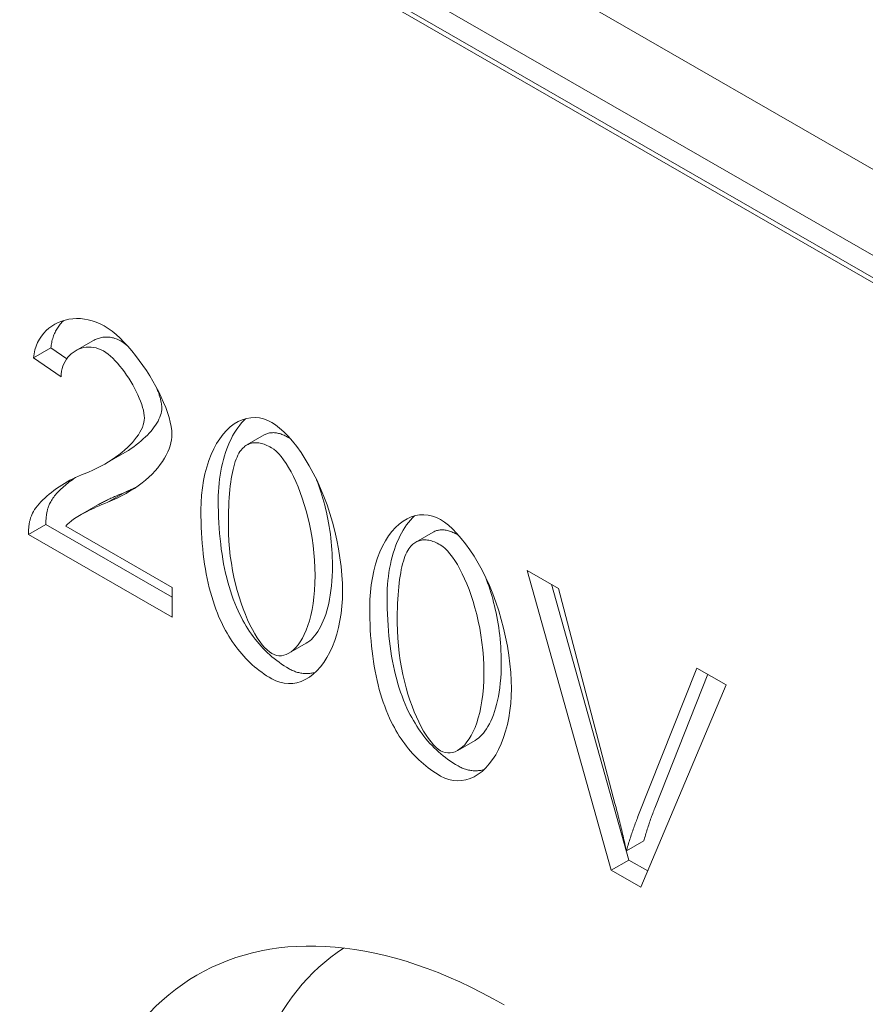
# Model space of a CAD drawing. Units: millimetres. Extents: x 66406 to 94336, y -18058 to -13822.
# Drawn here: x 77943 to 78002, y -16386 to -16317 of the extents above; entities that cross this region are included whole.
import ezdxf

# ---------------------------------------------------------------- set-up
doc = ezdxf.new("R2010")
doc.units = ezdxf.units.MM
doc.layers.add('DUENN-18', color=7, linetype='Continuous', lineweight=9)

msp = doc.modelspace()

# ---------------------------------------------------------------- linework, layer by layer
at = {"layer": 'DUENN-18'}
for p, q in [((77783.4202, -16201.115), (78078.5043, -16371.0427)), ((78083.5849, -16381.9372), (77772.4746, -16202.7807)), ((77775.9056, -16202.8507), (78080.7648, -16378.4074)), ((78080.7648, -16379.9614), (77775.9056, -16204.4046)), ((77946.7894, -16340.2082), (77948.0113, -16339.5046)), ((77943.8341, -16340.7088), (77945.056, -16340.0052)), ((77945.056, -16340.0052), (77946.1652, -16340.7753)), ((77945.7665, -16342.0505), (77943.8341, -16340.7088)), ((77958.825, -16346.8331), (77960.0469, -16346.1295)), ((77948.8686, -16348.1614), (77950.0905, -16347.4578)), ((77949.0494, -16350.8592), (77950.2713, -16350.1556)), ((77947.1341, -16351.7501), (77948.356, -16351.0464)), ((77943.4848, -16353.1328), (77944.7067, -16352.4292)), ((77944.7067, -16352.4292), (77953.5779, -16357.5378)), ((77946.0925, -16352.5482), (77953.5779, -16356.8588)), ((77953.5779, -16358.9451), (77943.4848, -16353.1328)), ((77970.6876, -16353.6643), (77971.9095, -16352.9607)), ((77984.4276, -16376.7102), (77978.5254, -16355.6523)), ((77978.5254, -16355.6523), (77980.714, -16356.9127)), ((77980.2177, -16356.6268), (77985.6495, -16376.0066)), ((77953.5779, -16356.8588), (77953.5779, -16358.9451)), ((77980.714, -16356.9127), (77984.6837, -16372.0257)), ((77961.7739, -16361.4697), (77962.9958, -16360.7661)), ((77986.3019, -16372.9575), (77990.4346, -16362.5104)), ((77991.203, -16362.9529), (77987.5237, -16372.2539)), ((77990.4346, -16362.5104), (77992.4951, -16363.6969)), ((77992.4951, -16363.6969), (77986.5114, -16377.9102)), ((77973.6365, -16368.3009), (77974.8584, -16367.5973)), ((77985.487, -16375.3686), (77986.7089, -16374.665)), ((77984.4276, -16376.7102), (77985.6495, -16376.0066)), ((77985.6495, -16376.0066), (77986.9883, -16376.7775)), ((77986.5114, -16377.9102), (77984.4276, -16376.7102))]:
    msp.add_line(p, q, dxfattribs=at)
at = {"layer": 'DUENN-18', "flags": 128}
for points in [[(77943.8341, -16340.7088), (77943.871, -16340.4184), (77943.9316, -16340.1416), (77944.0147, -16339.8787), (77944.119, -16339.6304), (77944.2432, -16339.3971), (77944.3863, -16339.1793), (77944.547, -16338.9774), (77944.724, -16338.7921), (77944.9162, -16338.6237), (77945.1223, -16338.4727), (77945.3412, -16338.3396), (77945.5715, -16338.225), (77945.8122, -16338.1293), (77946.062, -16338.053), (77946.3197, -16337.9965), (77946.584, -16337.9604), (77946.8538, -16337.9452), (77947.1279, -16337.9513), (77947.4049, -16337.9792), (77947.6838, -16338.0295), (77947.9633, -16338.1026), (77948.2422, -16338.1989), (77948.5193, -16338.3191), (77948.7933, -16338.4635)], [(77945.9501, -16338.0844), (77945.889, -16338.1444), (77945.8297, -16338.2062), (77945.7722, -16338.27), (77945.7165, -16338.3355), (77945.6627, -16338.4029), (77945.6108, -16338.4721), (77945.5608, -16338.543), (77945.5129, -16338.6158), (77945.467, -16338.6903), (77945.4232, -16338.7665), (77945.3816, -16338.8444), (77945.3421, -16338.924), (77945.3049, -16339.0053), (77945.27, -16339.0883), (77945.2374, -16339.1729), (77945.2071, -16339.2591), (77945.1793, -16339.347), (77945.1539, -16339.4364), (77945.1311, -16339.5274), (77945.1108, -16339.6199), (77945.093, -16339.714), (77945.078, -16339.8096), (77945.0656, -16339.9066), (77945.0559, -16340.0052)], [(77948.7933, -16338.4635), (77949.07, -16338.6372), (77949.3492, -16338.8401), (77949.6296, -16339.07), (77949.91, -16339.3245), (77950.189, -16339.6015), (77950.4655, -16339.8985), (77950.7381, -16340.2135), (77951.0056, -16340.544), (77951.2667, -16340.8879), (77951.5202, -16341.2428), (77951.7647, -16341.6066), (77951.9991, -16341.9768), (77952.2219, -16342.3514), (77952.4321, -16342.7279), (77952.6283, -16343.1042), (77952.8092, -16343.4779), (77952.9735, -16343.8469), (77953.1201, -16344.2088), (77953.2476, -16344.5613), (77953.3547, -16344.9022), (77953.4403, -16345.2293), (77953.503, -16345.5402), (77953.5415, -16345.8328), (77953.5546, -16346.1046)], [(77948.0112, -16339.5046), (77948.0833, -16339.4651), (77948.1568, -16339.4287), (77948.2318, -16339.3955), (77948.3081, -16339.3656), (77948.3857, -16339.3389), (77948.4644, -16339.3155), (77948.5442, -16339.2955), (77948.6249, -16339.2789), (77948.7065, -16339.2658), (77948.7889, -16339.2562), (77948.8719, -16339.2503), (77948.9555, -16339.2479), (77949.0396, -16339.2493), (77949.124, -16339.2544), (77949.2088, -16339.2633), (77949.2937, -16339.2761), (77949.3787, -16339.2927), (77949.4638, -16339.3134), (77949.5487, -16339.338), (77949.6335, -16339.3667), (77949.7179, -16339.3995), (77949.802, -16339.4365), (77949.8856, -16339.4777), (77949.9686, -16339.5231)], [(77949.9686, -16339.5231), (77949.9873, -16339.534), (77950.006, -16339.5452), (77950.0248, -16339.5566), (77950.0436, -16339.5683), (77950.0624, -16339.5803), (77950.0813, -16339.5925), (77950.1003, -16339.605), (77950.1192, -16339.6177), (77950.1382, -16339.6307), (77950.1572, -16339.644), (77950.1763, -16339.6575), (77950.1954, -16339.6712), (77950.2145, -16339.6852), (77950.2336, -16339.6995), (77950.2528, -16339.714), (77950.272, -16339.7287), (77950.2912, -16339.7437), (77950.3104, -16339.7589), (77950.3297, -16339.7744), (77950.349, -16339.79), (77950.3683, -16339.8059), (77950.3876, -16339.8221), (77950.4069, -16339.8384), (77950.4262, -16339.855)], [(77948.7467, -16340.2268), (77948.5767, -16340.1385), (77948.4047, -16340.0678), (77948.2314, -16340.0142), (77948.0579, -16339.9774), (77947.8848, -16339.9567), (77947.713, -16339.9518), (77947.5433, -16339.9622), (77947.3765, -16339.9876), (77947.2134, -16340.0273), (77947.0549, -16340.0811), (77946.9017, -16340.1483), (77946.7546, -16340.2287), (77946.6145, -16340.3217), (77946.4822, -16340.4269), (77946.3585, -16340.5438), (77946.2443, -16340.672), (77946.1402, -16340.8111), (77946.0472, -16340.9606), (77945.9661, -16341.12), (77945.8976, -16341.2889), (77945.8426, -16341.4668), (77945.8018, -16341.6534), (77945.7762, -16341.8481), (77945.7665, -16342.0505)], [(77951.6222, -16344.938), (77951.614, -16344.7694), (77951.59, -16344.5879), (77951.5511, -16344.3948), (77951.4981, -16344.1915), (77951.4318, -16343.9796), (77951.353, -16343.7604), (77951.2625, -16343.5354), (77951.1613, -16343.3061), (77951.05, -16343.0739), (77950.9296, -16342.8403), (77950.8009, -16342.6066), (77950.6647, -16342.3744), (77950.5218, -16342.145), (77950.373, -16341.92), (77950.2193, -16341.7008), (77950.0613, -16341.4888), (77949.9001, -16341.2855), (77949.7363, -16341.0923), (77949.5707, -16340.9107), (77949.4044, -16340.7421), (77949.238, -16340.5879), (77949.0723, -16340.4497), (77948.9083, -16340.3288), (77948.7467, -16340.2268)], [(77952.4714, -16342.8012), (77952.4999, -16342.8687), (77952.5274, -16342.9359), (77952.5539, -16343.0026), (77952.5794, -16343.0689), (77952.6039, -16343.1346), (77952.6274, -16343.1998), (77952.6497, -16343.2644), (77952.671, -16343.3283), (77952.6911, -16343.3916), (77952.7101, -16343.4541), (77952.7279, -16343.516), (77952.7446, -16343.577), (77952.7601, -16343.6372), (77952.7743, -16343.6965), (77952.7872, -16343.755), (77952.7989, -16343.8125), (77952.8093, -16343.8691), (77952.8184, -16343.9246), (77952.8261, -16343.9791), (77952.8325, -16344.0324), (77952.8375, -16344.0847), (77952.8411, -16344.1358), (77952.8433, -16344.1857), (77952.844, -16344.2343)], [(77952.844, -16344.2343), (77952.8384, -16344.3578), (77952.8218, -16344.4842), (77952.7943, -16344.6133), (77952.7561, -16344.7448), (77952.7075, -16344.8785), (77952.6488, -16345.014), (77952.58, -16345.1511), (77952.5015, -16345.2896), (77952.4134, -16345.429), (77952.3159, -16345.5692), (77952.2093, -16345.7099), (77952.0938, -16345.8509), (77951.9696, -16345.9917), (77951.837, -16346.1322), (77951.696, -16346.2721), (77951.547, -16346.4111), (77951.3901, -16346.5489), (77951.2256, -16346.6853), (77951.0537, -16346.82), (77950.8746, -16346.9526), (77950.6885, -16347.083), (77950.4957, -16347.2108), (77950.2963, -16347.3359), (77950.0905, -16347.4578)], [(77947.3963, -16348.8574), (77947.7024, -16348.7357), (77948.0004, -16348.6063), (77948.2898, -16348.4696), (77948.5703, -16348.3263), (77948.8414, -16348.177), (77949.1027, -16348.0221), (77949.3537, -16347.8624), (77949.594, -16347.6982), (77949.8231, -16347.5302), (77950.0406, -16347.359), (77950.2461, -16347.1852), (77950.4391, -16347.0092), (77950.6192, -16346.8316), (77950.7859, -16346.6531), (77950.9389, -16346.4741), (77951.0776, -16346.2953), (77951.2016, -16346.1173), (77951.3106, -16345.9404), (77951.4039, -16345.7655), (77951.4813, -16345.5929), (77951.5423, -16345.4233), (77951.5864, -16345.2572), (77951.6131, -16345.0952), (77951.6222, -16344.938)], [(77955.5919, -16351.3964), (77955.6035, -16350.874), (77955.6383, -16350.3547), (77955.6959, -16349.8426), (77955.7761, -16349.3411), (77955.8783, -16348.8538), (77956.0021, -16348.3838), (77956.1466, -16347.9343), (77956.3111, -16347.5078), (77956.4946, -16347.1071), (77956.6962, -16346.7344), (77956.9147, -16346.3919), (77957.1489, -16346.0815), (77957.3974, -16345.8048), (77957.6587, -16345.5632), (77957.9312, -16345.3582), (77958.2133, -16345.1905), (77958.5032, -16345.0612), (77958.7989, -16344.9706), (77959.0984, -16344.9193), (77959.3996, -16344.9073), (77959.7002, -16344.9345), (77959.9979, -16345.0007), (77960.2901, -16345.1054), (77960.5744, -16345.2477)], [(77958.7373, -16344.9862), (77958.593, -16345.128), (77958.4528, -16345.281), (77958.3169, -16345.4447), (77958.1856, -16345.6189), (77958.0592, -16345.8033), (77957.9378, -16345.9976), (77957.8217, -16346.2014), (77957.7111, -16346.4144), (77957.6061, -16346.6363), (77957.5071, -16346.8665), (77957.414, -16347.1047), (77957.3272, -16347.3504), (77957.2468, -16347.6031), (77957.1728, -16347.8625), (77957.1055, -16348.1278), (77957.0449, -16348.3987), (77956.9912, -16348.6746), (77956.9444, -16348.9548), (77956.9047, -16349.2388), (77956.8721, -16349.5259), (77956.8466, -16349.8156), (77956.8284, -16350.107), (77956.8174, -16350.3997), (77956.8138, -16350.6928)], [(77960.5744, -16345.2477), (77960.8392, -16345.42), (77961.121, -16345.6412), (77961.4147, -16345.9078), (77961.7159, -16346.2167), (77962.0207, -16346.5651), (77962.3255, -16346.9501), (77962.627, -16347.3691), (77962.9227, -16347.8197), (77963.2098, -16348.2994), (77963.4863, -16348.8058), (77963.7503, -16349.3367), (77964.0002, -16349.8893), (77964.2346, -16350.4614), (77964.4524, -16351.0503), (77964.6525, -16351.6531), (77964.834, -16352.267), (77964.9963, -16352.8887), (77965.1386, -16353.5148), (77965.2606, -16354.1415), (77965.3615, -16354.7648), (77965.441, -16355.3802), (77965.4985, -16355.9829), (77965.5335, -16356.5674), (77965.5453, -16357.1282)], [(77953.5546, -16346.1046), (77953.5468, -16346.2873), (77953.523, -16346.48), (77953.483, -16346.6812), (77953.4265, -16346.8895), (77953.3532, -16347.1034), (77953.2631, -16347.3216), (77953.1561, -16347.543), (77953.0322, -16347.7662), (77952.8915, -16347.9903), (77952.7343, -16348.214), (77952.5606, -16348.4364), (77952.3708, -16348.6566), (77952.1654, -16348.8736), (77951.9447, -16349.0867), (77951.7093, -16349.295), (77951.4598, -16349.4978), (77951.1967, -16349.6945), (77950.921, -16349.8846), (77950.6333, -16350.0674), (77950.3346, -16350.2426), (77950.0258, -16350.4097), (77949.7079, -16350.5683), (77949.3821, -16350.7182), (77949.0494, -16350.8592)], [(77961.773, -16346.3208), (77961.6878, -16346.2732), (77961.6038, -16346.2289), (77961.5209, -16346.1882), (77961.4392, -16346.1509), (77961.3586, -16346.117), (77961.2792, -16346.0866), (77961.2009, -16346.0596), (77961.1238, -16346.0362), (77961.0478, -16346.0161), (77960.973, -16345.9995), (77960.8994, -16345.9864), (77960.8269, -16345.9766), (77960.7555, -16345.9704), (77960.6853, -16345.9676), (77960.6163, -16345.9683), (77960.5484, -16345.9724), (77960.4817, -16345.9799), (77960.4161, -16345.9909), (77960.3517, -16346.0054), (77960.2884, -16346.0233), (77960.2263, -16346.0447), (77960.1654, -16346.0695), (77960.1056, -16346.0977), (77960.0469, -16346.1295)], [(77961.8561, -16346.3725), (77961.8526, -16346.3702), (77961.8491, -16346.3679), (77961.8457, -16346.3656), (77961.8422, -16346.3633), (77961.8387, -16346.3611), (77961.8352, -16346.3588), (77961.8317, -16346.3566), (77961.8283, -16346.3544), (77961.8248, -16346.3522), (77961.8213, -16346.35), (77961.8179, -16346.3478), (77961.8144, -16346.3456), (77961.8109, -16346.3435), (77961.8075, -16346.3414), (77961.804, -16346.3392), (77961.8006, -16346.3371), (77961.7971, -16346.335), (77961.7937, -16346.333), (77961.7902, -16346.3309), (77961.7868, -16346.3289), (77961.7833, -16346.3268), (77961.7799, -16346.3248), (77961.7764, -16346.3228), (77961.773, -16346.3208)], [(77958.4906, -16347.1031), (77958.4117, -16347.197), (77958.3363, -16347.3024), (77958.2641, -16347.4192), (77958.1953, -16347.5474), (77958.1299, -16347.687), (77958.0679, -16347.838), (77958.0091, -16348.0004), (77957.9538, -16348.1743), (77957.9018, -16348.3596), (77957.8531, -16348.5563), (77957.8078, -16348.7645), (77957.7659, -16348.984), (77957.7273, -16349.215), (77957.6921, -16349.4574), (77957.6602, -16349.7112), (77957.6317, -16349.9764), (77957.6065, -16350.253), (77957.5847, -16350.5411), (77957.5663, -16350.8406), (77957.5512, -16351.1515), (77957.5394, -16351.4738), (77957.5311, -16351.8075), (77957.526, -16352.1527), (77957.5243, -16352.5093)], [(77960.5511, -16347.0244), (77960.4443, -16346.9652), (77960.3394, -16346.9113), (77960.2362, -16346.8629), (77960.1349, -16346.82), (77960.0354, -16346.7824), (77959.9378, -16346.7503), (77959.8419, -16346.7237), (77959.7479, -16346.7025), (77959.6556, -16346.6867), (77959.5652, -16346.6764), (77959.4767, -16346.6715), (77959.3899, -16346.6721), (77959.3049, -16346.6781), (77959.2218, -16346.6895), (77959.1405, -16346.7064), (77959.061, -16346.7287), (77958.9833, -16346.7564), (77958.9075, -16346.7896), (77958.8335, -16346.8283), (77958.7612, -16346.8723), (77958.6908, -16346.9219), (77958.6223, -16346.9768), (77958.5555, -16347.0372), (77958.4906, -16347.1031)], [(77963.6128, -16356.0154), (77963.6038, -16355.473), (77963.5775, -16354.9367), (77963.5347, -16354.4078), (77963.4765, -16353.8873), (77963.4039, -16353.3765), (77963.3178, -16352.8764), (77963.2191, -16352.3882), (77963.1088, -16351.9131), (77962.9878, -16351.4521), (77962.8572, -16351.0066), (77962.7179, -16350.5775), (77962.5709, -16350.1661), (77962.4171, -16349.7735), (77962.2574, -16349.4009), (77962.0928, -16349.0493), (77961.9244, -16348.7201), (77961.7529, -16348.4141), (77961.5796, -16348.1328), (77961.4051, -16347.8771), (77961.2306, -16347.6483), (77961.057, -16347.4475), (77960.8852, -16347.2758), (77960.7163, -16347.1344), (77960.5511, -16347.0244)], [(77943.706, -16351.7527), (77943.7608, -16351.6289), (77943.8286, -16351.5019), (77943.909, -16351.3723), (77944.0012, -16351.2405), (77944.1047, -16351.1069), (77944.2188, -16350.9721), (77944.3429, -16350.8364), (77944.4765, -16350.7004), (77944.6189, -16350.5645), (77944.7695, -16350.4292), (77944.9277, -16350.295), (77945.0928, -16350.1622), (77945.2643, -16350.0315), (77945.4416, -16349.9032), (77945.624, -16349.7778), (77945.811, -16349.6558), (77946.0018, -16349.5376), (77946.196, -16349.4238), (77946.3929, -16349.3147), (77946.5918, -16349.2109), (77946.7923, -16349.1128), (77946.9936, -16349.0209), (77947.1951, -16348.9356), (77947.3963, -16348.8574)], [(77946.7804, -16349.1185), (77946.6695, -16349.1953), (77946.5606, -16349.2732), (77946.4537, -16349.3521), (77946.349, -16349.4319), (77946.2467, -16349.5124), (77946.1468, -16349.5936), (77946.0495, -16349.6754), (77945.9549, -16349.7576), (77945.8632, -16349.8402), (77945.7745, -16349.923), (77945.689, -16350.006), (77945.6068, -16350.089), (77945.528, -16350.1719), (77945.4528, -16350.2547), (77945.3813, -16350.3371), (77945.3137, -16350.4192), (77945.25, -16350.5008), (77945.1905, -16350.5818), (77945.1353, -16350.6621), (77945.0844, -16350.7415), (77945.0381, -16350.8201), (77944.9965, -16350.8976), (77944.9597, -16350.9739), (77944.9279, -16351.0491)], [(77950.2713, -16350.1556), (77950.3025, -16350.1428), (77950.3337, -16350.13), (77950.3648, -16350.1171), (77950.3959, -16350.1041), (77950.427, -16350.091), (77950.4579, -16350.0779), (77950.4888, -16350.0647), (77950.5197, -16350.0514), (77950.5505, -16350.038), (77950.5813, -16350.0246), (77950.612, -16350.011), (77950.6426, -16349.9974), (77950.6732, -16349.9837), (77950.7037, -16349.97), (77950.7341, -16349.9561), (77950.7645, -16349.9422), (77950.7949, -16349.9282), (77950.8251, -16349.9141), (77950.8553, -16349.9), (77950.8854, -16349.8858), (77950.9155, -16349.8715), (77950.9455, -16349.8571), (77950.9754, -16349.8427), (77951.0053, -16349.8282)], [(77964.8347, -16355.3117), (77964.8322, -16355.0293), (77964.825, -16354.7483), (77964.813, -16354.469), (77964.7966, -16354.1915), (77964.7757, -16353.9161), (77964.7506, -16353.6428), (77964.7213, -16353.3718), (77964.688, -16353.1033), (77964.6509, -16352.8374), (77964.61, -16352.5744), (77964.5655, -16352.3143), (77964.5176, -16352.0573), (77964.4664, -16351.8036), (77964.4119, -16351.5534), (77964.3544, -16351.3068), (77964.294, -16351.064), (77964.2308, -16350.825), (77964.1649, -16350.5902), (77964.0965, -16350.3597), (77964.0257, -16350.1335), (77963.9527, -16349.9119), (77963.8776, -16349.6951), (77963.8005, -16349.4831), (77963.7215, -16349.2762)], [(77948.356, -16351.0464), (77948.4169, -16351.0117), (77948.4793, -16350.9767), (77948.5434, -16350.9415), (77948.6092, -16350.906), (77948.6765, -16350.8703), (77948.7455, -16350.8343), (77948.8161, -16350.798), (77948.8884, -16350.7616), (77948.9623, -16350.725), (77949.0378, -16350.6882), (77949.115, -16350.6511), (77949.1939, -16350.6139), (77949.2744, -16350.5765), (77949.3566, -16350.5389), (77949.4405, -16350.5012), (77949.526, -16350.4633), (77949.6133, -16350.4253), (77949.7022, -16350.3871), (77949.7928, -16350.3488), (77949.8851, -16350.3104), (77949.9791, -16350.2718), (77950.0748, -16350.2332), (77950.1722, -16350.1944), (77950.2713, -16350.1556)], [(77944.9279, -16351.0491), (77944.908, -16351.0983), (77944.889, -16351.1482), (77944.871, -16351.1989), (77944.8538, -16351.2502), (77944.8376, -16351.3023), (77944.8224, -16351.3551), (77944.8081, -16351.4086), (77944.7947, -16351.4629), (77944.7822, -16351.5179), (77944.7707, -16351.5736), (77944.76, -16351.63), (77944.7504, -16351.6871), (77944.7416, -16351.745), (77944.7338, -16351.8036), (77944.7269, -16351.8629), (77944.7209, -16351.9229), (77944.7159, -16351.9837), (77944.7118, -16352.0452), (77944.7086, -16352.1074), (77944.7064, -16352.1703), (77944.7051, -16352.2339), (77944.7047, -16352.2983), (77944.7052, -16352.3634), (77944.7067, -16352.4292)], [(77949.0494, -16350.8592), (77948.8422, -16350.9411), (77948.6426, -16351.0225), (77948.4506, -16351.1034), (77948.2661, -16351.1837), (77948.0891, -16351.2634), (77947.9195, -16351.3423), (77947.7573, -16351.4203), (77947.6024, -16351.4975), (77947.4549, -16351.5737), (77947.3147, -16351.6489), (77947.1816, -16351.7229), (77947.0558, -16351.7957), (77946.9371, -16351.8673), (77946.8256, -16351.9375), (77946.7211, -16352.0062), (77946.6237, -16352.0735), (77946.5332, -16352.1392), (77946.4497, -16352.2032), (77946.3732, -16352.2655), (77946.3034, -16352.3259), (77946.2406, -16352.3845), (77946.1845, -16352.4412), (77946.1351, -16352.4958), (77946.0925, -16352.5482)], [(77956.8138, -16350.6928), (77956.8164, -16351.1034), (77956.8243, -16351.5076), (77956.8374, -16351.9052), (77956.8558, -16352.2963), (77956.8794, -16352.6809), (77956.9083, -16353.059), (77956.9425, -16353.4306), (77956.9819, -16353.7956), (77957.0266, -16354.1542), (77957.0765, -16354.5062), (77957.1317, -16354.8518), (77957.1921, -16355.1908), (77957.2578, -16355.5234), (77957.3287, -16355.8494), (77957.4049, -16356.1689), (77957.4864, -16356.4819), (77957.5731, -16356.7884), (77957.665, -16357.0884), (77957.7622, -16357.3819), (77957.8647, -16357.6689), (77957.9724, -16357.9494), (77958.0854, -16358.2233), (77958.2037, -16358.4908), (77958.3271, -16358.7517)], [(77943.4848, -16353.1328), (77943.4833, -16353.067), (77943.4828, -16353.0019), (77943.4832, -16352.9376), (77943.4845, -16352.8739), (77943.4867, -16352.811), (77943.4899, -16352.7488), (77943.494, -16352.6873), (77943.499, -16352.6266), (77943.505, -16352.5665), (77943.5119, -16352.5072), (77943.5197, -16352.4486), (77943.5285, -16352.3908), (77943.5382, -16352.3336), (77943.5488, -16352.2772), (77943.5603, -16352.2215), (77943.5728, -16352.1665), (77943.5862, -16352.1123), (77943.6005, -16352.0587), (77943.6158, -16352.0059), (77943.632, -16351.9538), (77943.6491, -16351.9025), (77943.6671, -16351.8518), (77943.6861, -16351.8019), (77943.706, -16351.7527)], [(77957.1053, -16359.4554), (77956.9818, -16359.1944), (77956.8635, -16358.927), (77956.7506, -16358.653), (77956.6428, -16358.3725), (77956.5404, -16358.0856), (77956.4432, -16357.7921), (77956.3512, -16357.4921), (77956.2645, -16357.1856), (77956.183, -16356.8726), (77956.1068, -16356.553), (77956.0359, -16356.227), (77955.9702, -16355.8945), (77955.9098, -16355.5554), (77955.8546, -16355.2099), (77955.8047, -16354.8578), (77955.76, -16354.4993), (77955.7206, -16354.1342), (77955.6865, -16353.7626), (77955.6576, -16353.3845), (77955.6339, -16352.9999), (77955.6155, -16352.6088), (77955.6024, -16352.2112), (77955.5945, -16351.8071), (77955.5919, -16351.3964)], [(77967.4545, -16358.2276), (77967.4661, -16357.7052), (77967.5008, -16357.186), (77967.5585, -16356.6738), (77967.6387, -16356.1723), (77967.7409, -16355.685), (77967.8646, -16355.215), (77968.0091, -16354.7655), (77968.1736, -16354.339), (77968.3572, -16353.9383), (77968.5588, -16353.5656), (77968.7773, -16353.2231), (77969.0115, -16352.9127), (77969.26, -16352.636), (77969.5213, -16352.3944), (77969.7938, -16352.1894), (77970.0759, -16352.0217), (77970.3658, -16351.8924), (77970.6615, -16351.8018), (77970.961, -16351.7505), (77971.2622, -16351.7385), (77971.5628, -16351.7658), (77971.8604, -16351.8319), (77972.1527, -16351.9366), (77972.437, -16352.0789)], [(77970.5999, -16351.8174), (77970.4556, -16351.9592), (77970.3154, -16352.1122), (77970.1795, -16352.2759), (77970.0482, -16352.4501), (77969.9217, -16352.6345), (77969.8003, -16352.8288), (77969.6843, -16353.0326), (77969.5736, -16353.2456), (77969.4687, -16353.4675), (77969.3696, -16353.6977), (77969.2766, -16353.9359), (77969.1898, -16354.1816), (77969.1094, -16354.4343), (77969.0354, -16354.6937), (77968.9681, -16354.959), (77968.9075, -16355.2299), (77968.8538, -16355.5058), (77968.807, -16355.786), (77968.7673, -16356.07), (77968.7346, -16356.3571), (77968.7092, -16356.6468), (77968.6909, -16356.9382), (77968.68, -16357.2309), (77968.6763, -16357.524)], [(77957.5243, -16352.5093), (77957.5333, -16353.0517), (77957.5597, -16353.5879), (77957.6024, -16354.1169), (77957.6605, -16354.6373), (77957.7331, -16355.1481), (77957.8192, -16355.6482), (77957.9178, -16356.1363), (77958.0279, -16356.6113), (77958.1487, -16357.0722), (77958.279, -16357.5176), (77958.4181, -16357.9465), (77958.5648, -16358.3577), (77958.7182, -16358.75), (77958.8775, -16359.1224), (77959.0415, -16359.4737), (77959.2093, -16359.8026), (77959.38, -16360.1081), (77959.5527, -16360.389), (77959.7262, -16360.6442), (77959.8998, -16360.8725), (77960.0723, -16361.0727), (77960.2429, -16361.2437), (77960.4106, -16361.3843), (77960.5744, -16361.4935)], [(77972.437, -16352.0789), (77972.7018, -16352.2512), (77972.9835, -16352.4724), (77973.2772, -16352.739), (77973.5785, -16353.0479), (77973.8833, -16353.3963), (77974.188, -16353.7813), (77974.4896, -16354.2003), (77974.7852, -16354.6509), (77975.0724, -16355.1306), (77975.3489, -16355.637), (77975.6129, -16356.1679), (77975.8628, -16356.7205), (77976.0972, -16357.2926), (77976.315, -16357.8815), (77976.515, -16358.4843), (77976.6966, -16359.0982), (77976.8588, -16359.7199), (77977.0012, -16360.346), (77977.1232, -16360.9727), (77977.2241, -16361.596), (77977.3036, -16362.2114), (77977.3611, -16362.8141), (77977.396, -16363.3986), (77977.4078, -16363.9594)], [(77973.6356, -16353.152), (77973.5504, -16353.1044), (77973.4663, -16353.0602), (77973.3835, -16353.0194), (77973.3017, -16352.9821), (77973.2212, -16352.9482), (77973.1417, -16352.9178), (77973.0635, -16352.8909), (77972.9864, -16352.8674), (77972.9104, -16352.8473), (77972.8356, -16352.8307), (77972.7619, -16352.8176), (77972.6895, -16352.8079), (77972.6181, -16352.8016), (77972.5479, -16352.7988), (77972.4789, -16352.7995), (77972.411, -16352.8036), (77972.3443, -16352.8111), (77972.2787, -16352.8221), (77972.2143, -16352.8366), (77972.151, -16352.8545), (77972.0889, -16352.8759), (77972.0279, -16352.9007), (77971.9681, -16352.9289), (77971.9095, -16352.9607)], [(77973.7187, -16353.2037), (77973.7152, -16353.2014), (77973.7117, -16353.1991), (77973.7082, -16353.1968), (77973.7048, -16353.1945), (77973.7013, -16353.1923), (77973.6978, -16353.19), (77973.6943, -16353.1878), (77973.6909, -16353.1856), (77973.6874, -16353.1834), (77973.6839, -16353.1812), (77973.6805, -16353.179), (77973.677, -16353.1768), (77973.6735, -16353.1747), (77973.6701, -16353.1726), (77973.6666, -16353.1704), (77973.6631, -16353.1683), (77973.6597, -16353.1662), (77973.6562, -16353.1642), (77973.6528, -16353.1621), (77973.6493, -16353.1601), (77973.6459, -16353.158), (77973.6425, -16353.156), (77973.639, -16353.154), (77973.6356, -16353.152)], [(77970.3532, -16353.9343), (77970.2743, -16354.0282), (77970.1988, -16354.1336), (77970.1267, -16354.2504), (77970.0579, -16354.3786), (77969.9925, -16354.5182), (77969.9304, -16354.6692), (77969.8717, -16354.8316), (77969.8164, -16355.0055), (77969.7644, -16355.1908), (77969.7157, -16355.3875), (77969.6704, -16355.5957), (77969.6285, -16355.8152), (77969.5899, -16356.0462), (77969.5547, -16356.2886), (77969.5228, -16356.5424), (77969.4943, -16356.8076), (77969.4691, -16357.0842), (77969.4473, -16357.3723), (77969.4289, -16357.6718), (77969.4138, -16357.9827), (77969.402, -16358.305), (77969.3936, -16358.6387), (77969.3886, -16358.9839), (77969.3869, -16359.3405)], [(77972.4137, -16353.8557), (77972.3069, -16353.7964), (77972.202, -16353.7425), (77972.0988, -16353.6941), (77971.9975, -16353.6512), (77971.898, -16353.6136), (77971.8003, -16353.5815), (77971.7045, -16353.5549), (77971.6104, -16353.5337), (77971.5182, -16353.5179), (77971.4278, -16353.5076), (77971.3392, -16353.5027), (77971.2525, -16353.5033), (77971.1675, -16353.5093), (77971.0844, -16353.5207), (77971.0031, -16353.5376), (77970.9236, -16353.5599), (77970.8459, -16353.5877), (77970.7701, -16353.6208), (77970.696, -16353.6595), (77970.6238, -16353.7036), (77970.5534, -16353.7531), (77970.4849, -16353.808), (77970.4181, -16353.8684), (77970.3532, -16353.9343)], [(77975.4754, -16362.8466), (77975.4664, -16362.3042), (77975.44, -16361.7679), (77975.3973, -16361.239), (77975.3391, -16360.7185), (77975.2665, -16360.2077), (77975.1803, -16359.7076), (77975.0816, -16359.2194), (77974.9713, -16358.7443), (77974.8504, -16358.2833), (77974.7198, -16357.8378), (77974.5805, -16357.4088), (77974.4335, -16356.9974), (77974.2796, -16356.6047), (77974.1199, -16356.2321), (77973.9554, -16355.8805), (77973.7869, -16355.5513), (77973.6155, -16355.2453), (77973.4421, -16354.964), (77973.2677, -16354.7083), (77973.0932, -16354.4795), (77972.9196, -16354.2787), (77972.7478, -16354.107), (77972.5789, -16353.9656), (77972.4137, -16353.8557)], [(77962.9958, -16360.7661), (77963.1159, -16360.69), (77963.2346, -16360.6006), (77963.3518, -16360.4979), (77963.4669, -16360.3821), (77963.5798, -16360.253), (77963.6901, -16360.1106), (77963.7973, -16359.9551), (77963.9013, -16359.7864), (77964.0015, -16359.6046), (77964.0978, -16359.4096), (77964.1897, -16359.2015), (77964.277, -16358.9803), (77964.3592, -16358.7461), (77964.436, -16358.4988), (77964.5072, -16358.2384), (77964.5723, -16357.965), (77964.631, -16357.6787), (77964.683, -16357.3793), (77964.7279, -16357.067), (77964.7654, -16356.7418), (77964.7952, -16356.4036), (77964.8169, -16356.0525), (77964.8302, -16355.6886), (77964.8347, -16355.3117)], [(77960.5744, -16361.4935), (77960.7368, -16361.5721), (77960.9032, -16361.6237), (77961.0726, -16361.6481), (77961.2441, -16361.6457), (77961.4167, -16361.6163), (77961.5894, -16361.56), (77961.7612, -16361.4769), (77961.9313, -16361.3671), (77962.0985, -16361.2306), (77962.262, -16361.0674), (77962.4207, -16360.8776), (77962.5738, -16360.6613), (77962.7202, -16360.4185), (77962.8589, -16360.1492), (77962.9891, -16359.8536), (77963.1096, -16359.5317), (77963.2196, -16359.1835), (77963.3181, -16358.8091), (77963.4041, -16358.4086), (77963.4767, -16357.9819), (77963.5348, -16357.5292), (77963.5775, -16357.0505), (77963.6038, -16356.5459), (77963.6128, -16356.0154)], [(77976.6973, -16362.1429), (77976.6948, -16361.8605), (77976.6876, -16361.5795), (77976.6756, -16361.3002), (77976.6592, -16361.0227), (77976.6383, -16360.7473), (77976.6131, -16360.474), (77976.5839, -16360.203), (77976.5506, -16359.9345), (77976.5135, -16359.6686), (77976.4726, -16359.4056), (77976.4281, -16359.1455), (77976.3802, -16358.8885), (77976.3289, -16358.6348), (77976.2745, -16358.3846), (77976.217, -16358.138), (77976.1566, -16357.8952), (77976.0934, -16357.6562), (77976.0275, -16357.4214), (77975.9591, -16357.1909), (77975.8883, -16356.9647), (77975.8153, -16356.7431), (77975.7402, -16356.5263), (77975.6631, -16356.3143), (77975.5841, -16356.1075)], [(77965.5453, -16357.1282), (77965.5338, -16357.6465), (77965.4993, -16358.1623), (77965.4421, -16358.6715), (77965.3624, -16359.1706), (77965.2607, -16359.6561), (77965.1376, -16360.1246), (77964.9937, -16360.5731), (77964.8297, -16360.9988), (77964.6466, -16361.3991), (77964.4454, -16361.7717), (77964.2272, -16362.1143), (77963.9933, -16362.4251), (77963.7451, -16362.7023), (77963.4839, -16362.9445), (77963.2115, -16363.1503), (77962.9296, -16363.3188), (77962.6399, -16363.4492), (77962.3444, -16363.5407), (77962.0452, -16363.5931), (77961.7445, -16363.6062), (77961.4446, -16363.58), (77961.1479, -16363.5149), (77960.857, -16363.4114), (77960.5744, -16363.2702)], [(77968.6763, -16357.524), (77968.679, -16357.9346), (77968.6868, -16358.3388), (77968.7, -16358.7364), (77968.7184, -16359.1275), (77968.742, -16359.5121), (77968.7709, -16359.8902), (77968.8051, -16360.2618), (77968.8445, -16360.6268), (77968.8892, -16360.9854), (77968.9391, -16361.3374), (77968.9942, -16361.683), (77969.0547, -16362.022), (77969.1204, -16362.3546), (77969.1913, -16362.6806), (77969.2675, -16363.0001), (77969.3489, -16363.3131), (77969.4357, -16363.6196), (77969.5276, -16363.9196), (77969.6248, -16364.2131), (77969.7273, -16364.5001), (77969.835, -16364.7806), (77969.948, -16365.0545), (77970.0662, -16365.322), (77970.1897, -16365.583)], [(77968.9678, -16366.2866), (77968.8444, -16366.0256), (77968.7261, -16365.7582), (77968.6131, -16365.4842), (77968.5054, -16365.2037), (77968.4029, -16364.9168), (77968.3057, -16364.6233), (77968.2138, -16364.3233), (77968.1271, -16364.0168), (77968.0456, -16363.7038), (77967.9694, -16363.3842), (77967.8985, -16363.0582), (77967.8328, -16362.7257), (77967.7724, -16362.3866), (77967.7172, -16362.0411), (77967.6673, -16361.689), (77967.6226, -16361.3305), (77967.5832, -16360.9654), (77967.549, -16360.5938), (77967.5201, -16360.2157), (77967.4965, -16359.8311), (77967.4781, -16359.44), (77967.465, -16359.0424), (77967.4571, -16358.6383), (77967.4545, -16358.2276)], [(77958.3271, -16358.7517), (77958.4336, -16358.9613), (77958.5433, -16359.1665), (77958.6564, -16359.3672), (77958.7727, -16359.5636), (77958.8924, -16359.7555), (77959.0154, -16359.9431), (77959.1418, -16360.1262), (77959.2714, -16360.305), (77959.4043, -16360.4793), (77959.5406, -16360.6493), (77959.6802, -16360.8148), (77959.8231, -16360.976), (77959.9693, -16361.1327), (77960.1188, -16361.2851), (77960.2716, -16361.433), (77960.4278, -16361.5766), (77960.5872, -16361.7157), (77960.75, -16361.8504), (77960.9161, -16361.9808), (77961.0855, -16362.1068), (77961.2582, -16362.2283), (77961.4343, -16362.3455), (77961.6136, -16362.4582), (77961.7963, -16362.5665)], [(77960.5744, -16363.2702), (77960.3917, -16363.1618), (77960.2124, -16363.0491), (77960.0363, -16362.9319), (77959.8636, -16362.8104), (77959.6942, -16362.6844), (77959.5281, -16362.5541), (77959.3653, -16362.4193), (77959.2059, -16362.2802), (77959.0497, -16362.1366), (77958.8969, -16361.9887), (77958.7474, -16361.8364), (77958.6012, -16361.6796), (77958.4583, -16361.5185), (77958.3187, -16361.3529), (77958.1824, -16361.183), (77958.0495, -16361.0086), (77957.9199, -16360.8299), (77957.7935, -16360.6467), (77957.6706, -16360.4592), (77957.5509, -16360.2672), (77957.4345, -16360.0708), (77957.3214, -16359.8701), (77957.2117, -16359.6649), (77957.1053, -16359.4554)], [(77969.3869, -16359.3405), (77969.3959, -16359.8829), (77969.4223, -16360.4191), (77969.465, -16360.9481), (77969.5231, -16361.4685), (77969.5957, -16361.9793), (77969.6818, -16362.4794), (77969.7804, -16362.9675), (77969.8905, -16363.4425), (77970.0113, -16363.9034), (77970.1416, -16364.3488), (77970.2807, -16364.7777), (77970.4274, -16365.1889), (77970.5808, -16365.5812), (77970.74, -16365.9536), (77970.9041, -16366.3049), (77971.0719, -16366.6338), (77971.2426, -16366.9393), (77971.4153, -16367.2202), (77971.5888, -16367.4754), (77971.7624, -16367.7037), (77971.9349, -16367.9039), (77972.1055, -16368.0749), (77972.2732, -16368.2155), (77972.437, -16368.3247)], [(77974.8584, -16367.5973), (77974.9784, -16367.5212), (77975.0972, -16367.4318), (77975.2143, -16367.3292), (77975.3295, -16367.2133), (77975.4424, -16367.0842), (77975.5526, -16366.9418), (77975.6599, -16366.7863), (77975.7638, -16366.6176), (77975.8641, -16366.4358), (77975.9604, -16366.2408), (77976.0523, -16366.0327), (77976.1395, -16365.8115), (77976.2218, -16365.5773), (77976.2986, -16365.33), (77976.3698, -16365.0696), (77976.4349, -16364.7963), (77976.4936, -16364.5099), (77976.5456, -16364.2105), (77976.5905, -16363.8982), (77976.628, -16363.573), (77976.6578, -16363.2348), (77976.6795, -16362.8837), (77976.6928, -16362.5198), (77976.6973, -16362.1429)], [(77961.7963, -16362.5665), (77961.8681, -16362.6065), (77961.9407, -16362.644), (77962.0139, -16362.679), (77962.0877, -16362.7115), (77962.162, -16362.7415), (77962.2369, -16362.769), (77962.3122, -16362.794), (77962.3879, -16362.8164), (77962.464, -16362.8363), (77962.5404, -16362.8536), (77962.6171, -16362.8683), (77962.6941, -16362.8804), (77962.7712, -16362.89), (77962.8485, -16362.8969), (77962.9259, -16362.9013), (77963.0034, -16362.9031), (77963.0809, -16362.9022), (77963.1584, -16362.8987), (77963.2359, -16362.8926), (77963.3133, -16362.884), (77963.3905, -16362.8727), (77963.4676, -16362.8587), (77963.5445, -16362.8422), (77963.6211, -16362.8231)], [(77972.437, -16368.3247), (77972.5994, -16368.4033), (77972.7658, -16368.4549), (77972.9352, -16368.4793), (77973.1067, -16368.4769), (77973.2793, -16368.4475), (77973.452, -16368.3912), (77973.6238, -16368.3081), (77973.7938, -16368.1983), (77973.9611, -16368.0618), (77974.1246, -16367.8986), (77974.2833, -16367.7088), (77974.4364, -16367.4925), (77974.5828, -16367.2497), (77974.7215, -16366.9805), (77974.8517, -16366.6848), (77974.9722, -16366.3629), (77975.0822, -16366.0147), (77975.1807, -16365.6403), (77975.2667, -16365.2398), (77975.3392, -16364.8131), (77975.3973, -16364.3604), (77975.44, -16363.8817), (77975.4664, -16363.3771), (77975.4754, -16362.8466)], [(77977.4078, -16363.9594), (77977.3963, -16364.4777), (77977.3619, -16364.9935), (77977.3047, -16365.5027), (77977.225, -16366.0018), (77977.1233, -16366.4873), (77977.0002, -16366.9558), (77976.8562, -16367.4043), (77976.6923, -16367.83), (77976.5092, -16368.2303), (77976.308, -16368.6029), (77976.0898, -16368.9455), (77975.8559, -16369.2563), (77975.6076, -16369.5335), (77975.3465, -16369.7757), (77975.0741, -16369.9815), (77974.7921, -16370.15), (77974.5024, -16370.2804), (77974.207, -16370.3719), (77973.9078, -16370.4243), (77973.6071, -16370.4374), (77973.3072, -16370.4112), (77973.0105, -16370.3461), (77972.7195, -16370.2426), (77972.437, -16370.1014)], [(77970.1897, -16365.583), (77970.2961, -16365.7925), (77970.4059, -16365.9977), (77970.519, -16366.1984), (77970.6353, -16366.3948), (77970.755, -16366.5867), (77970.878, -16366.7743), (77971.0043, -16366.9574), (77971.134, -16367.1362), (77971.2669, -16367.3105), (77971.4032, -16367.4805), (77971.5427, -16367.646), (77971.6856, -16367.8072), (77971.8318, -16367.9639), (77971.9814, -16368.1163), (77972.1342, -16368.2642), (77972.2903, -16368.4078), (77972.4498, -16368.5469), (77972.6126, -16368.6817), (77972.7787, -16368.812), (77972.9481, -16368.938), (77973.1208, -16369.0595), (77973.2968, -16369.1767), (77973.4762, -16369.2894), (77973.6588, -16369.3977)], [(77972.437, -16370.1014), (77972.2543, -16369.993), (77972.075, -16369.8803), (77971.8989, -16369.7631), (77971.7262, -16369.6416), (77971.5568, -16369.5156), (77971.3907, -16369.3853), (77971.2279, -16369.2505), (77971.0685, -16369.1114), (77970.9123, -16368.9679), (77970.7595, -16368.8199), (77970.61, -16368.6676), (77970.4638, -16368.5108), (77970.3209, -16368.3497), (77970.1813, -16368.1841), (77970.045, -16368.0142), (77969.9121, -16367.8398), (77969.7824, -16367.6611), (77969.6561, -16367.4779), (77969.5331, -16367.2904), (77969.4134, -16367.0984), (77969.2971, -16366.9021), (77969.184, -16366.7013), (77969.0743, -16366.4961), (77968.9678, -16366.2866)], [(77973.6588, -16369.3977), (77973.7307, -16369.4377), (77973.8033, -16369.4752), (77973.8765, -16369.5102), (77973.9502, -16369.5427), (77974.0246, -16369.5727), (77974.0994, -16369.6002), (77974.1748, -16369.6252), (77974.2505, -16369.6476), (77974.3266, -16369.6675), (77974.403, -16369.6848), (77974.4797, -16369.6995), (77974.5567, -16369.7116), (77974.6338, -16369.7212), (77974.7111, -16369.7281), (77974.7885, -16369.7325), (77974.866, -16369.7343), (77974.9435, -16369.7334), (77975.021, -16369.7299), (77975.0985, -16369.7238), (77975.1758, -16369.7152), (77975.2531, -16369.7039), (77975.3302, -16369.6899), (77975.4071, -16369.6734), (77975.4837, -16369.6543)], [(77984.6837, -16372.0257), (77984.7232, -16372.176), (77984.7622, -16372.3253), (77984.8007, -16372.4737), (77984.8386, -16372.6211), (77984.876, -16372.7676), (77984.9129, -16372.9131), (77984.9493, -16373.0577), (77984.9851, -16373.2012), (77985.0204, -16373.3439), (77985.0552, -16373.4855), (77985.0894, -16373.6263), (77985.1232, -16373.766), (77985.1564, -16373.9049), (77985.1891, -16374.0427), (77985.2212, -16374.1796), (77985.2528, -16374.3156), (77985.2839, -16374.4505), (77985.3145, -16374.5846), (77985.3446, -16374.7176), (77985.3741, -16374.8497), (77985.4031, -16374.9809), (77985.4316, -16375.1111), (77985.4595, -16375.2403), (77985.487, -16375.3686)], [(77987.5237, -16372.2539), (77987.4852, -16372.3517), (77987.447, -16372.4497), (77987.4092, -16372.5479), (77987.3718, -16372.6464), (77987.3348, -16372.7451), (77987.2982, -16372.8441), (77987.262, -16372.9433), (77987.2262, -16373.0427), (77987.1909, -16373.1423), (77987.1559, -16373.2422), (77987.1214, -16373.3423), (77987.0872, -16373.4427), (77987.0534, -16373.5433), (77987.0201, -16373.6441), (77986.9872, -16373.7451), (77986.9546, -16373.8464), (77986.9225, -16373.9479), (77986.8907, -16374.0496), (77986.8594, -16374.1516), (77986.8285, -16374.2538), (77986.798, -16374.3563), (77986.7679, -16374.4589), (77986.7382, -16374.5618), (77986.7089, -16374.665)], [(77985.487, -16375.3686), (77985.5163, -16375.2655), (77985.546, -16375.1626), (77985.5761, -16375.0599), (77985.6066, -16374.9575), (77985.6375, -16374.8553), (77985.6689, -16374.7533), (77985.7006, -16374.6515), (77985.7327, -16374.55), (77985.7653, -16374.4488), (77985.7982, -16374.3477), (77985.8316, -16374.2469), (77985.8653, -16374.1463), (77985.8995, -16374.046), (77985.934, -16373.9459), (77985.969, -16373.846), (77986.0044, -16373.7463), (77986.0401, -16373.6469), (77986.0763, -16373.5477), (77986.1129, -16373.4488), (77986.1499, -16373.3501), (77986.1873, -16373.2516), (77986.2251, -16373.1533), (77986.2633, -16373.0553), (77986.3019, -16372.9575)]]:
    msp.add_lwpolyline(points, dxfattribs=at)
at = {"layer": 'DUENN-18'}
for centre, major_axis, start_param, end_param in [((77976.9049, -16421.5139), (-21.5582, 37.4364), 5.4997209, 7.0705172), ((77986.069, -16416.2366), (-19.8252, 34.4271), 0.032104, 0.7873319)]:
    msp.add_ellipse(centre, major_axis=major_axis, ratio=0.5780931, start_param=start_param, end_param=end_param, dxfattribs=at)

doc.saveas('drawing.dxf')
